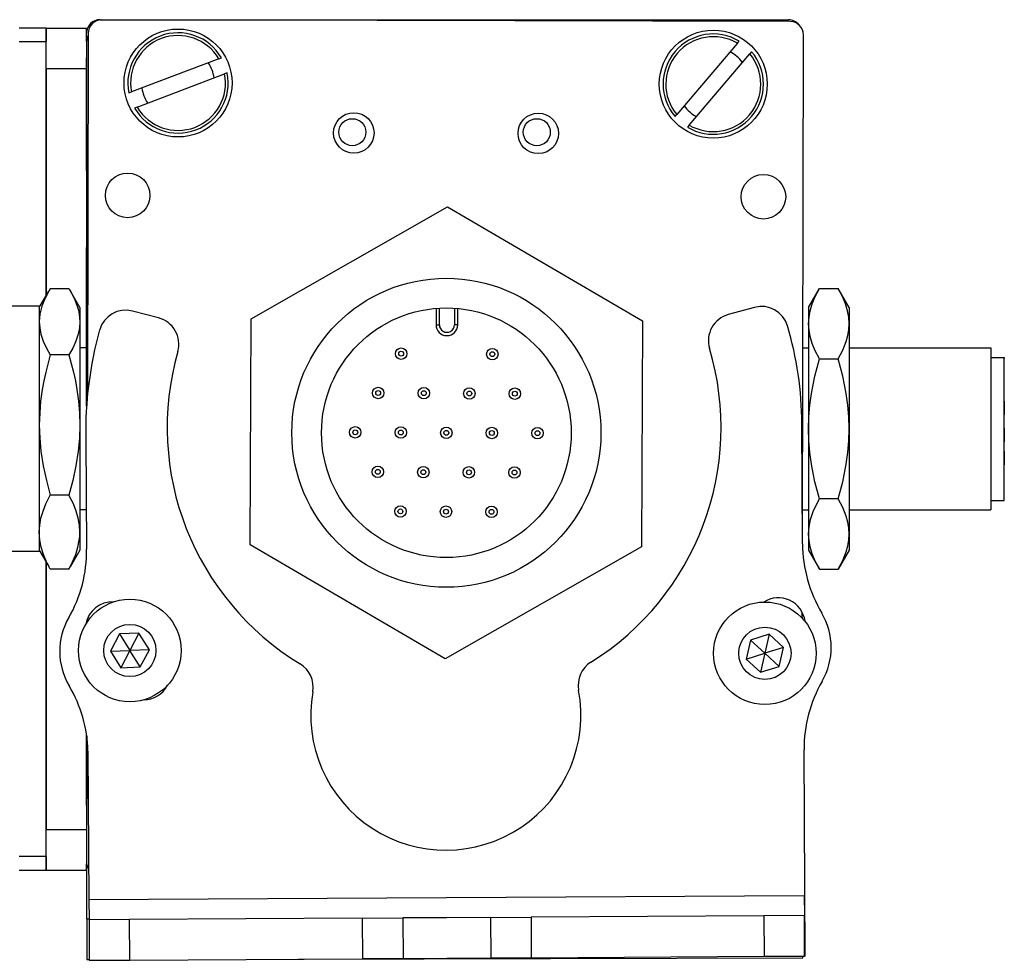
# Model space of a CAD drawing. Extents: x -133 to 1375, y -210 to 1008.
# Drawn here: x 296 to 369, y -210 to -140 of the extents above; entities that cross this region are included whole.
import ezdxf

# ---------------------------------------------------------------- set-up
doc = ezdxf.new("R2010")
doc.units = 0
doc.layers.get('0').update_dxf_attribs({"linetype": 'CONTINUOUS'})

msp = doc.modelspace()

# ---------------------------------------------------------------- linework, layer by layer
at = {"color": 7}
for p, q in [((301.587, -139.839), (352.587, -139.839)), ((352.711, -139.969), (301.712, -139.857)), ((300.584, -141.465), (300.584, -168.493)), ((300.709, -140.855), (300.651, -167.683)), ((353.628, -178.073), (353.709, -140.971)), ((297.584, -201.864), (297.584, -180.031)), ((300.755, -205.052), (353.758, -204.736)), ((316.27, -209.46), (353.661, -209.378))]:
    msp.add_line(p, q, dxfattribs=at)
at = {"color": 7, "ltscale": 0.05}
for p, q in [((297.584, -140.465), (295.584, -140.465)), ((295.584, -141.465), (297.584, -141.465)), ((297.584, -201.864), (295.584, -201.864)), ((295.584, -202.864), (297.584, -202.864))]:
    msp.add_line(p, q, dxfattribs=at)
at = {"color": 7, "ltscale": 0.025}
for p, q in [((297.584, -140.465), (297.584, -141.465)), ((297.584, -201.864), (297.584, -202.864))]:
    msp.add_line(p, q, dxfattribs=at)
at = {"color": 7, "ltscale": 0.075}
for p, q in [((297.584, -140.465), (300.584, -140.465)), ((297.584, -143.465), (297.584, -140.465)), ((297.584, -143.465), (300.584, -143.465)), ((297.584, -199.864), (300.584, -199.864)), ((297.584, -202.864), (297.584, -199.864)), ((297.584, -202.864), (300.584, -202.864)), ((321.015, -206.431), (324.015, -206.413)), ((321.015, -206.431), (321.033, -209.431)), ((324.015, -206.413), (324.033, -209.413)), ((330.515, -206.375), (333.515, -206.357)), ((330.515, -206.375), (330.533, -209.375)), ((333.515, -206.357), (333.533, -209.357)), ((353.767, -206.236), (350.767, -206.254)), ((350.767, -206.254), (350.785, -209.254)), ((353.785, -209.236), (353.767, -206.236)), ((300.765, -206.552), (300.786, -209.552)), ((303.786, -209.534), (303.765, -206.534)), ((330.533, -209.375), (333.533, -209.357)), ((300.786, -209.552), (303.786, -209.534)), ((324.033, -209.413), (321.033, -209.431))]:
    msp.add_line(p, q, dxfattribs=at)
at = {"color": 7, "ltscale": 0.024992}
msp.add_line((300.584, -141.465), (300.584, -140.465), dxfattribs=at)
at = {"color": 7, "ltscale": 0.470851}
msp.add_line((297.584, -160.299), (297.584, -141.465), dxfattribs=at)
at = {"color": 7, "ltscale": 0.00507}
for p, q in [((348.81, -141.588), (348.942, -141.434)), ((310.389, -142.74), (310.579, -142.668)), ((311.004, -143.79), (310.815, -143.862)), ((303.718, -145.269), (303.908, -145.197)), ((304.333, -146.319), (304.144, -146.391)), ((345.232, -147.645), (345.101, -147.799))]:
    msp.add_line(p, q, dxfattribs=at)
at = {"color": 7, "ltscale": 0.17328}
for p, q in [((348.81, -141.588), (344.318, -146.867)), ((304.333, -146.319), (310.815, -143.862))]:
    msp.add_line(p, q, dxfattribs=at)
at = {"color": 7, "ltscale": 0.005071}
msp.add_line((349.856, -142.211), (349.724, -142.366), dxfattribs=at)
at = {"color": 7, "ltscale": 0.208745}
msp.add_line((300.584, -151.015), (300.584, -142.665), dxfattribs=at)
at = {"color": 7, "ltscale": 0.173281}
msp.add_line((310.389, -142.74), (303.908, -145.197), dxfattribs=at)
at = {"color": 7, "ltscale": 0.173279}
msp.add_line((345.232, -147.645), (349.724, -142.366), dxfattribs=at)
at = {"color": 7, "ltscale": 0.420853}
msp.add_line((297.584, -143.465), (297.584, -160.299), dxfattribs=at)
at = {"color": 7, "ltscale": 0.005069}
msp.add_line((344.187, -147.021), (344.318, -146.867), dxfattribs=at)
at = {"color": 7, "ltscale": 0.418579}
for p, q in [((312.784, -162.011), (327.326, -153.712)), ((341.701, -178.898), (327.159, -187.198))]:
    msp.add_line(p, q, dxfattribs=at)
at = {"color": 7, "ltscale": 0.418578}
for p, q in [((327.326, -153.712), (341.784, -162.155)), ((327.159, -187.198), (312.701, -178.754))]:
    msp.add_line(p, q, dxfattribs=at)
at = {"color": 7, "ltscale": 0.294461}
msp.add_line((300.584, -168.493), (300.584, -156.715), dxfattribs=at)
at = {"color": 7, "ltscale": 0.034834}
for p, q in [((297.084, -161.165), (297.781, -159.958)), ((297.084, -161.165), (297.781, -159.958)), ((297.084, -179.165), (297.781, -180.372)), ((297.084, -179.165), (297.781, -180.372))]:
    msp.add_line(p, q, dxfattribs=at)
at = {"color": 7, "ltscale": 0.005232}
for p, q in [((297.888, -159.778), (297.781, -159.958)), ((297.888, -159.778), (297.781, -159.958)), ((299.281, -159.778), (299.388, -159.958))]:
    msp.add_line(p, q, dxfattribs=at)
at = {"color": 7, "ltscale": 0.034808}
for p, q in [((299.281, -159.778), (297.888, -159.778)), ((299.281, -159.778), (297.888, -159.778)), ((299.281, -164.68), (297.888, -164.68)), ((299.281, -175.066), (297.888, -175.066)), ((299.281, -180.552), (297.888, -180.552))]:
    msp.add_line(p, q, dxfattribs=at)
at = {"color": 7, "ltscale": 0.034833}
for p, q in [((300.084, -161.165), (299.388, -159.958)), ((300.084, -179.165), (299.388, -180.372))]:
    msp.add_line(p, q, dxfattribs=at)
at = {"color": 7, "ltscale": 0.040193}
msp.add_line((354.085, -161.165), (354.889, -159.773), dxfattribs=at)
at = {"color": 7, "ltscale": 0.034807}
for p, q in [((354.889, -159.773), (356.281, -159.773)), ((354.889, -164.969), (356.281, -164.969)), ((356.281, -175.361), (354.889, -175.361)), ((354.889, -180.557), (356.281, -180.557))]:
    msp.add_line(p, q, dxfattribs=at)
at = {"color": 7, "ltscale": 0.040194}
msp.add_line((357.085, -161.165), (356.281, -159.773), dxfattribs=at)
at = {"color": 7, "ltscale": 0.275}
for p, q in [((297.084, -161.065), (286.084, -161.065)), ((297.084, -161.065), (286.084, -161.065)), ((297.084, -179.265), (286.084, -179.265))]:
    msp.add_line(p, q, dxfattribs=at)
at = {"color": 7, "ltscale": 0.118431}
msp.add_line((297.084, -161.065), (297.084, -165.802), dxfattribs=at)
at = {"color": 7, "ltscale": 0.026598}
msp.add_line((300.084, -161.165), (300.084, -162.229), dxfattribs=at)
at = {"color": 7, "ltscale": 0.030834}
for p, q in [((326.728, -162.452), (326.734, -161.219)), ((327.843, -161.224), (327.837, -162.458))]:
    msp.add_line(p, q, dxfattribs=at)
at = {"color": 7, "ltscale": 0.050061}
msp.add_line((350.063, -161.161), (348.132, -161.691), dxfattribs=at)
at = {"color": 7, "ltscale": 0.030144}
for p, q in [((354.085, -161.165), (354.085, -162.371)), ((357.085, -161.165), (357.085, -162.371)), ((354.085, -177.959), (354.085, -179.165)), ((357.085, -177.959), (357.085, -179.165))]:
    msp.add_line(p, q, dxfattribs=at)
at = {"color": 7, "ltscale": 0.050063}
msp.add_line((305.925, -161.942), (303.988, -161.435), dxfattribs=at)
at = {"color": 7, "ltscale": 0.030384}
for p, q in [((326.488, -161.235), (326.482, -162.451)), ((328.082, -162.459), (328.088, -161.243))]:
    msp.add_line(p, q, dxfattribs=at)
at = {"color": 7, "ltscale": 0.191106}
msp.add_line((300.084, -162.229), (300.084, -169.873), dxfattribs=at)
at = {"color": 7, "ltscale": 0.41858}
for p, q in [((312.701, -178.754), (312.784, -162.011)), ((341.784, -162.155), (341.701, -178.898))]:
    msp.add_line(p, q, dxfattribs=at)
at = {"color": 7, "ltscale": 0.006131}
msp.add_line((326.482, -162.451), (326.728, -162.452), dxfattribs=at)
at = {"color": 7, "ltscale": 0.006133}
msp.add_line((328.082, -162.459), (327.837, -162.458), dxfattribs=at)
at = {"color": 7, "ltscale": 0.194856}
for p, q in [((354.085, -162.371), (354.085, -170.165)), ((357.085, -162.371), (357.085, -170.165)), ((354.085, -170.165), (354.085, -177.959)), ((357.085, -170.165), (357.085, -177.959))]:
    msp.add_line(p, q, dxfattribs=at)
at = {"color": 7, "ltscale": 0.012503}
msp.add_line((300.585, -164.165), (300.084, -164.165), dxfattribs=at)
msp.add_line((300.585, -164.165), (300.084, -164.165), dxfattribs=at)
at = {"color": 7, "ltscale": 0.010652}
msp.add_line((353.659, -164.165), (354.085, -164.165), dxfattribs=at)
at = {"color": 7, "ltscale": 0.2625}
for p, q in [((357.085, -164.165), (367.585, -164.165)), ((357.085, -176.165), (367.585, -176.165))]:
    msp.add_line(p, q, dxfattribs=at)
at = {"color": 7, "ltscale": 0.002534}
msp.add_line((367.585, -164.165), (367.585, -164.266), dxfattribs=at)
at = {"color": 7, "ltscale": 0.297466}
msp.add_line((367.585, -164.266), (367.585, -176.165), dxfattribs=at)
at = {"color": 7, "ltscale": 0.024974}
for p, q in [((367.585, -164.865), (368.584, -164.865)), ((367.585, -175.465), (368.584, -175.465))]:
    msp.add_line(p, q, dxfattribs=at)
at = {"color": 7, "ltscale": 0.002238}
msp.add_line((368.584, -164.865), (368.584, -164.954), dxfattribs=at)
at = {"color": 7, "ltscale": 0.262761}
msp.add_line((368.584, -175.465), (368.584, -164.954), dxfattribs=at)
at = {"color": 7, "ltscale": 0.336569}
msp.add_line((297.084, -165.802), (297.084, -179.265), dxfattribs=at)
at = {"color": 7, "ltscale": 0.000210571}
for p, q in [((368.584, -168.11), (368.584, -168.119)), ((368.584, -170.122), (368.584, -170.131))]:
    msp.add_line(p, q, dxfattribs=at)
at = {"color": 7, "ltscale": 0.024789}
for p, q in [((368.584, -168.119), (368.584, -169.11)), ((368.584, -170.131), (368.584, -171.122))]:
    msp.add_line(p, q, dxfattribs=at)
at = {"color": 7, "ltscale": 0.198401}
msp.add_line((300.084, -169.873), (300.084, -177.809), dxfattribs=at)
at = {"color": 7, "ltscale": 0.22251}
msp.add_line((353.632, -178.684), (353.572, -169.784), dxfattribs=at)
at = {"color": 7, "ltscale": 0.204425}
msp.add_line((300.525, -170.904), (300.581, -179.081), dxfattribs=at)
at = {"color": 7, "ltscale": 0.000212097}
msp.add_line((368.584, -171.82), (368.584, -171.828), dxfattribs=at)
at = {"color": 7, "ltscale": 0.024788}
msp.add_line((368.584, -171.828), (368.584, -172.82), dxfattribs=at)
at = {"color": 7, "ltscale": 0.011917}
msp.add_line((300.561, -176.165), (300.084, -176.165), dxfattribs=at)
at = {"color": 7, "ltscale": 0.011307}
msp.add_line((353.633, -176.165), (354.085, -176.165), dxfattribs=at)
at = {"color": 7, "ltscale": 0.033896}
msp.add_line((300.084, -177.809), (300.084, -179.165), dxfattribs=at)
at = {"color": 7, "ltscale": 0.040192}
for p, q in [((354.085, -179.165), (354.889, -180.557)), ((357.085, -179.165), (356.281, -180.557))]:
    msp.add_line(p, q, dxfattribs=at)
at = {"color": 7, "ltscale": 0.495834}
msp.add_line((297.584, -180.031), (297.584, -199.864), dxfattribs=at)
at = {"color": 7, "ltscale": 0.005234}
for p, q in [((297.888, -180.552), (297.781, -180.372)), ((297.888, -180.552), (297.781, -180.372)), ((299.281, -180.552), (299.388, -180.372))]:
    msp.add_line(p, q, dxfattribs=at)
at = {"color": 7, "ltscale": 0.010413}
msp.add_line((353.615, -184.196), (353.616, -183.779), dxfattribs=at)
at = {"color": 7, "ltscale": 0.003868}
msp.add_line((300.584, -184.398), (300.584, -184.553), dxfattribs=at)
at = {"color": 7, "ltscale": 0.004996}
msp.add_line((300.615, -184.307), (300.614, -184.507), dxfattribs=at)
at = {"color": 7, "ltscale": 0.001652}
msp.add_line((353.659, -184.229), (353.615, -184.18), dxfattribs=at)
at = {"color": 7, "ltscale": 0.036084}
for p, q in [((303.025, -185.367), (302.351, -186.644)), ((304.467, -185.312), (303.025, -185.367)), ((303.025, -185.367), (303.793, -186.589)), ((304.467, -185.312), (303.793, -186.589)), ((305.235, -186.534), (304.467, -185.312)), ((351.164, -185.389), (350.844, -186.797)), ((302.351, -186.644), (303.793, -186.589)), ((305.235, -186.534), (303.793, -186.589)), ((349.466, -187.224), (350.844, -186.797)), ((349.466, -187.224), (350.525, -188.204)), ((351.904, -187.777), (350.844, -186.797)), ((303.12, -187.865), (304.562, -187.811)), ((350.525, -188.204), (351.904, -187.777))]:
    msp.add_line(p, q, dxfattribs=at)
at = {"color": 7, "ltscale": 0.036085}
for p, q in [((349.785, -185.816), (349.466, -187.224)), ((349.785, -185.816), (350.844, -186.797)), ((352.223, -186.37), (351.164, -185.389)), ((302.351, -186.644), (303.12, -187.865)), ((304.562, -187.811), (303.793, -186.589)), ((352.223, -186.37), (350.844, -186.797)), ((351.904, -187.777), (352.223, -186.37))]:
    msp.add_line(p, q, dxfattribs=at)
at = {"color": 7, "ltscale": 0.036083}
for p, q in [((351.164, -185.389), (349.785, -185.816)), ((303.793, -186.589), (303.12, -187.865)), ((304.562, -187.811), (305.235, -186.534)), ((350.844, -186.797), (350.525, -188.204))]:
    msp.add_line(p, q, dxfattribs=at)
at = {"color": 7, "ltscale": 0.232967}
msp.add_line((300.596, -192.936), (300.575, -202.255), dxfattribs=at)
at = {"color": 7, "ltscale": 0.130626}
msp.add_line((300.584, -198.08), (300.584, -192.855), dxfattribs=at)
at = {"color": 7, "ltscale": 0.130611}
msp.add_line((300.584, -192.855), (300.584, -198.079), dxfattribs=at)
at = {"color": 7, "ltscale": 0.382401}
msp.add_line((353.838, -209.236), (353.747, -193.94), dxfattribs=at)
at = {"color": 7, "ltscale": 0.274773}
msp.add_line((300.681, -194.061), (300.755, -205.052), dxfattribs=at)
at = {"color": 7, "ltscale": 0.011481}
msp.add_line((300.584, -202.864), (300.584, -202.405), dxfattribs=at)
at = {"color": 7, "ltscale": 0.101296}
msp.add_line((300.602, -206.494), (300.593, -202.442), dxfattribs=at)
at = {"color": 7, "ltscale": 0.037501}
for p, q in [((353.758, -204.736), (353.767, -206.236)), ((300.755, -205.052), (300.765, -206.552))]:
    msp.add_line(p, q, dxfattribs=at)
at = {"color": 7, "ltscale": 0.43125}
msp.add_line((321.015, -206.431), (303.765, -206.534), dxfattribs=at)
at = {"color": 7, "ltscale": 0.08125}
for p, q in [((327.265, -206.394), (324.015, -206.413)), ((330.515, -206.375), (327.265, -206.394)), ((327.283, -209.394), (330.533, -209.375)), ((324.033, -209.413), (327.283, -209.394))]:
    msp.add_line(p, q, dxfattribs=at)
at = {"color": 7, "ltscale": 0.431308}
for p, q in [((350.767, -206.254), (333.515, -206.357)), ((333.533, -209.357), (350.785, -209.254))]:
    msp.add_line(p, q, dxfattribs=at)
at = {"color": 7, "ltscale": 0.004092}
msp.add_line((300.766, -206.494), (300.602, -206.494), dxfattribs=at)
at = {"color": 7, "ltscale": 0.074999}
msp.add_line((300.602, -206.494), (300.609, -209.494), dxfattribs=at)
at = {"color": 7, "ltscale": 0.075001}
for p, q in [((303.765, -206.534), (300.765, -206.552)), ((350.785, -209.254), (353.785, -209.236))]:
    msp.add_line(p, q, dxfattribs=at)
at = {"color": 7, "ltscale": 0.003548}
msp.add_line((353.661, -209.378), (353.661, -209.236), dxfattribs=at)
at = {"color": 7, "ltscale": 0.001328}
for p, q in [((353.838, -209.236), (353.785, -209.236)), ((300.609, -209.494), (300.662, -209.494))]:
    msp.add_line(p, q, dxfattribs=at)
at = {"color": 7, "ltscale": 0.003107}
msp.add_line((300.662, -209.494), (300.786, -209.494), dxfattribs=at)
at = {"color": 7, "ltscale": 0.431192}
msp.add_line((303.786, -209.534), (321.033, -209.431), dxfattribs=at)
at = {"color": 7}
for points in [[(297.781, -159.958), (297.491, -160.518), (297.271, -161.082), (297.191, -161.367), (297.132, -161.654), (297.096, -161.941), (297.084, -162.229)], [(299.388, -159.958), (299.678, -160.518), (299.898, -161.082), (299.978, -161.367), (300.037, -161.654), (300.072, -161.941), (300.084, -162.229)], [(354.085, -162.371), (354.114, -161.897), (354.201, -161.413), (354.353, -160.907), (354.577, -160.366), (354.889, -159.773)], [(357.085, -162.371), (357.056, -161.897), (356.968, -161.413), (356.817, -160.907), (356.592, -160.366), (356.281, -159.773)], [(297.084, -162.229), (297.115, -162.686), (297.203, -163.141), (297.371, -163.659), (297.603, -164.172), (297.888, -164.68)], [(300.084, -162.229), (300.054, -162.686), (299.966, -163.141), (299.798, -163.659), (299.566, -164.172), (299.281, -164.68)], [(354.889, -164.969), (354.577, -164.376), (354.353, -163.835), (354.201, -163.329), (354.114, -162.844), (354.085, -162.371)], [(356.281, -164.969), (356.614, -164.329), (356.752, -164.007), (356.868, -163.684), (356.986, -163.25), (357.06, -162.812), (357.085, -162.371)], [(297.888, -164.68), (297.555, -165.959), (297.417, -166.602), (297.301, -167.249), (297.183, -168.117), (297.109, -168.991), (297.084, -169.873)], [(299.281, -164.68), (299.614, -165.959), (299.752, -166.602), (299.868, -167.249), (299.986, -168.117), (300.059, -168.991), (300.084, -169.873)], [(354.085, -170.165), (354.11, -169.282), (354.183, -168.407), (354.302, -167.538), (354.418, -166.892), (354.555, -166.248), (354.889, -164.969)], [(357.085, -170.165), (357.06, -169.282), (356.986, -168.407), (356.868, -167.538), (356.752, -166.892), (356.614, -166.248), (356.281, -164.969)], [(297.084, -169.873), (297.115, -170.842), (297.203, -171.805), (297.371, -172.903), (297.603, -173.99), (297.888, -175.066)], [(300.084, -169.873), (300.054, -170.842), (299.966, -171.805), (299.798, -172.903), (299.566, -173.99), (299.281, -175.066)], [(354.889, -175.361), (354.555, -174.082), (354.418, -173.438), (354.302, -172.791), (354.183, -171.923), (354.11, -171.047), (354.085, -170.165)], [(356.281, -175.361), (356.614, -174.082), (356.752, -173.438), (356.868, -172.791), (356.986, -171.923), (357.06, -171.047), (357.085, -170.165)], [(297.084, -177.809), (297.115, -177.301), (297.202, -176.794), (297.356, -176.253), (297.565, -175.719), (297.888, -175.066)], [(300.084, -177.809), (300.054, -177.301), (299.966, -176.794), (299.813, -176.253), (299.604, -175.719), (299.281, -175.066)], [(354.085, -177.959), (354.121, -177.425), (354.233, -176.877), (354.428, -176.298), (354.721, -175.665), (354.889, -175.361)], [(357.085, -177.959), (357.06, -177.518), (356.986, -177.08), (356.868, -176.646), (356.752, -176.322), (356.614, -176.001), (356.281, -175.361)], [(297.888, -180.552), (297.616, -180.012), (297.391, -179.466), (297.23, -178.942), (297.127, -178.416), (297.095, -178.113), (297.084, -177.809)], [(299.281, -180.552), (299.553, -180.012), (299.778, -179.466), (299.939, -178.942), (300.042, -178.416), (300.074, -178.113), (300.084, -177.809)], [(354.889, -180.557), (354.577, -179.964), (354.353, -179.423), (354.201, -178.918), (354.114, -178.433), (354.085, -177.959)], [(356.281, -180.557), (356.614, -179.918), (356.752, -179.596), (356.868, -179.272), (356.986, -178.838), (357.06, -178.4), (357.085, -177.959)]]:
    msp.add_lwpolyline(points, dxfattribs=at)
for centre, radius in [((307.361, -144.53), 4), ((347.021, -144.616), 4), ((320.386, -148.235), 1.5), ((320.274, -148.176), 1), ((334.056, -148.265), 1.5), ((333.944, -148.176), 1), ((303.629, -152.862), 1.65), ((350.738, -152.964), 1.65), ((327.242, -170.455), 11.45), ((327.242, -170.455), 9.25), ((323.897, -164.592), 0.425), ((323.897, -164.592), 0.18), ((330.647, -164.626), 0.425), ((330.647, -164.626), 0.18), ((322.195, -167.507), 0.425), ((322.195, -167.507), 0.18), ((325.57, -167.523), 0.425), ((325.57, -167.523), 0.18), ((328.945, -167.54), 0.425), ((328.945, -167.54), 0.18), ((332.319, -167.557), 0.425), ((332.319, -167.557), 0.18), ((320.493, -170.421), 0.425), ((320.493, -170.421), 0.18), ((323.867, -170.438), 0.425), ((323.867, -170.438), 0.18), ((327.242, -170.455), 0.425), ((327.242, -170.455), 0.18), ((330.617, -170.471), 0.425), ((330.617, -170.471), 0.18), ((333.992, -170.488), 0.425), ((333.992, -170.488), 0.18), ((322.165, -173.352), 0.425), ((322.165, -173.352), 0.18), ((325.54, -173.369), 0.425), ((325.54, -173.369), 0.18), ((328.915, -173.386), 0.425), ((328.915, -173.386), 0.18), ((332.29, -173.403), 0.425), ((332.29, -173.403), 0.18), ((323.838, -176.283), 0.425), ((323.838, -176.283), 0.18), ((327.213, -176.3), 0.425), ((327.213, -176.3), 0.18), ((330.588, -176.317), 0.425), ((330.588, -176.317), 0.18), ((303.793, -186.589), 3.8), ((350.844, -186.797), 3.8), ((303.793, -186.589), 1.935), ((350.844, -186.797), 1.935)]:
    msp.add_circle(centre, radius, dxfattribs=at)
for centre, radius, start, end in [((301.587, -140.839), 1, 90, 180.00001), ((301.709, -140.857), 1, 89.87491, 179.87492), ((352.587, -140.839), 1, 38.11138, 90), ((352.709, -140.969), 1, 359.87492, 89.87491), ((301.584, -141.465), 1, 151.08618, 179.99999), ((307.361, -144.53), 3.717, 30.05018, 191.47225), ((307.361, -144.53), 3.517, 30.58348, 190.93897), ((347.021, -144.616), 3.717, 58.89443, 220.31651), ((347.021, -144.616), 3.517, 59.42773, 219.78321), ((347.021, -144.616), 3.717, 238.89443, 40.31651), ((347.021, -144.616), 2.7, 36.76589, 62.44507), ((347.021, -144.616), 3.517, 239.42774, 39.78322), ((307.361, -144.53), 2.7, 7.92163, 33.60081), ((307.361, -144.53), 3.717, 210.05018, 11.47226), ((307.361, -144.53), 3.517, 210.58348, 10.93896), ((307.361, -144.53), 2.7, 187.92163, 213.60081), ((347.021, -144.616), 2.7, 216.76589, 242.44507), ((350.593, -163.092), 2.002, 16.49427, 105.34093), ((303.481, -163.372), 2.002, 75.34093, 164.1876), ((305.418, -163.879), 2.002, 344.08506, 75.34093), ((348.662, -163.622), 2.002, 105.34093, 196.59681), ((327.282, -162.455), 0.8, 179.71443, 359.71443), ((327.282, -162.455), 0.555, 179.71392, 359.71496), ((328.552, -169.729), 25.021, 359.87577, 16.73775), ((328.675, -170.388), 28.155, 164.4216, 181.05105), ((327.078, -170.055), 20.521, 164.08506, 238.69099), ((327.078, -170.055), 20.52, 301.99119, 16.5968), ((363.98, -178.578), 10.348, 180.58451, 210.43095), ((290.899, -179.272), 9.684, 329.74438, 1.13189), ((302.5, -184.98), 2.002, 87.10614, 170.48346), ((351.831, -184.686), 2.002, 7.40567, 122.48495), ((350.753, -186.373), 5.005, 330.00154, 30.68032), ((303.598, -186.654), 5.005, 150.00154, 210.68032), ((351.747, -184.822), 2.002, 16.52727, 21.05534), ((339.01, -189.157), 2.002, 121.99119, 190.64606), ((315.374, -189.298), 2.002, 350.03612, 58.691), ((363.757, -193.881), 10.01, 150.00154, 180.34093), ((290.86, -194.244), 9.823, 1.07001, 30.84656), ((304.81, -188.247), 2.002, 270.08882, 332.50323), ((327.205, -191.376), 10.01, 170.03613, 10.64606), ((301.575, -202.257), 1, 179.87492, 213.3829)]:
    msp.add_arc(centre, radius, start, end, dxfattribs=at)

doc.saveas('drawing.dxf')
